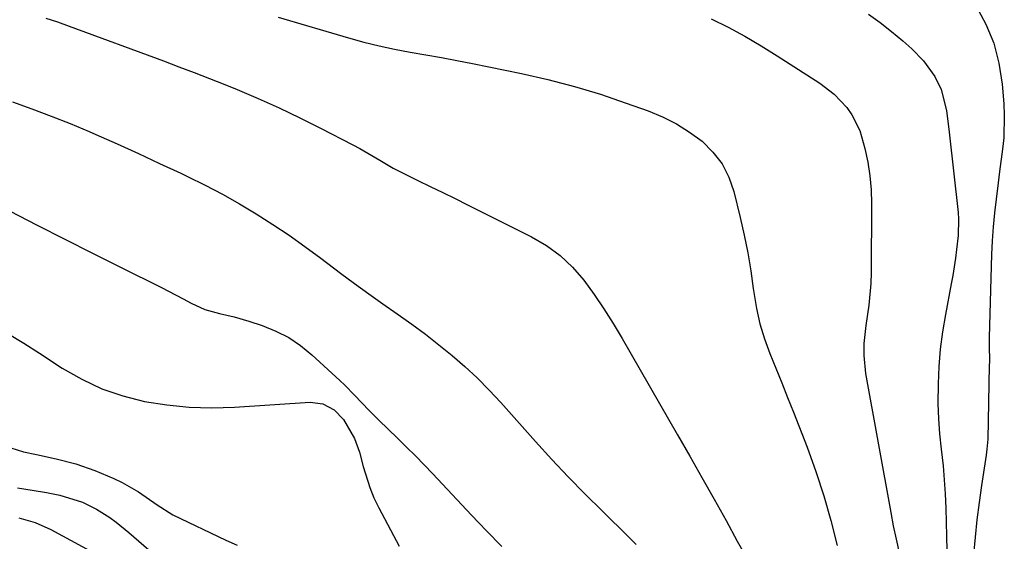
# Model space of a CAD drawing. Units: inches. Extents: x 1825960 to 1831323, y 473857 to 480291.
# Drawn here: x 1829528 to 1829735, y 474249 to 474359 of the extents above; entities that cross this region are included whole.
import ezdxf

# ---------------------------------------------------------------- set-up
doc = ezdxf.new("R2010")
doc.units = ezdxf.units.IN
doc.header["$MEASUREMENT"] = 0
doc.layers.add('7', color=7, linetype='Continuous')
doc.layers.add('8', color=7, linetype='Continuous')

msp = doc.modelspace()

# ---------------------------------------------------------------- linework, layer by layer
at = {"layer": '7', "color": 18}
for points in [[(1829729.23, 474361.69, 1922), (1829731.33, 474357.82, 1922), (1829733.02, 474353.8, 1922), (1829734.1, 474349.58, 1922), (1829734.78, 474345.22, 1922), (1829735.11, 474341.04, 1922), (1829735.23, 474338.67, 1922), (1829735.1, 474333.93, 1922), (1829734.86, 474331.56, 1922), (1829734.24, 474326.84, 1922), (1829733.93, 474324.47, 1922), (1829733.48, 474321.04, 1922), (1829733.15, 474318.14, 1922), (1829732.87, 474315.23, 1922), (1829732.68, 474312.31, 1922), (1829732.55, 474309.4, 1922), (1829732.05, 474291.96, 1922), (1829732.04, 474289.77, 1922), (1829732.08, 474287.58, 1922), (1829732.08, 474286.85, 1922), (1829732.07, 474286.11, 1922), (1829731.74, 474270.67, 1922), (1829731.57, 474268.56, 1922), (1829731.39, 474267.3, 1922), (1829730.43, 474260.92, 1922), (1829729.92, 474257.31, 1922), (1829729.46, 474253.69, 1922), (1829729.07, 474250.07, 1922), (1829728.73, 474246.43, 1922)], [(1829582.58, 474359.27, 1928), (1829597.4, 474354.9, 1928), (1829600.6, 474354.02, 1928), (1829603.83, 474353.22, 1928), (1829607.08, 474352.54, 1928), (1829610.36, 474351.94, 1928), (1829613.64, 474351.38, 1928), (1829616.92, 474350.8, 1928), (1829620.19, 474350.18, 1928), (1829623.45, 474349.53, 1928), (1829633.72, 474347.44, 1928), (1829639.31, 474346.17, 1928), (1829644.86, 474344.74, 1928), (1829650.34, 474343.07, 1928), (1829655.77, 474341.24, 1928), (1829660.36, 474339.58, 1928), (1829663.38, 474338.32, 1928), (1829666.3, 474336.86, 1928), (1829669.05, 474335.12, 1928), (1829671.7, 474333.19, 1928), (1829673.99, 474330.94, 1928), (1829675.92, 474328.46, 1928), (1829677.33, 474325.66, 1928), (1829678.4, 474322.63, 1928), (1829679.72, 474317.18, 1928), (1829680.55, 474313.48, 1928), (1829681.3, 474309.76, 1928), (1829681.92, 474306.02, 1928), (1829682.45, 474302.27, 1928), (1829683.11, 474298.06, 1928), (1829683.83, 474294.85, 1928), (1829684.81, 474291.72, 1928), (1829685.95, 474288.63, 1928), (1829687.22, 474285.57, 1928), (1829688.47, 474282.5, 1928), (1829689.69, 474279.42, 1928), (1829690.9, 474276.34, 1928), (1829693.77, 474268.93, 1928), (1829695.61, 474263.85, 1928), (1829697.31, 474258.72, 1928), (1829698.79, 474253.53, 1928), (1829700.12, 474248.29, 1928)], [(1829673.64, 474358.94, 1926), (1829677.18, 474357.14, 1926), (1829680.67, 474355.25, 1926), (1829684.09, 474353.25, 1926), (1829687.47, 474351.16, 1926), (1829696.47, 474345.38, 1926), (1829699.49, 474343.08, 1926), (1829702.11, 474340.33, 1926), (1829703.2, 474338.79, 1926), (1829704.87, 474335.44, 1926), (1829705.94, 474331.67, 1926), (1829706.54, 474328.81, 1926), (1829706.99, 474325.93, 1926), (1829707.23, 474323.03, 1926), (1829707.32, 474320.11, 1926), (1829707.26, 474305.63, 1926), (1829707.19, 474303.34, 1926), (1829706.78, 474298.78, 1926), (1829706.1, 474294.48, 1926), (1829705.69, 474290.73, 1926), (1829705.67, 474288.21, 1926), (1829706.08, 474284.46, 1926), (1829711.34, 474255.26, 1926), (1829711.88, 474252.42, 1926), (1829712.47, 474249.6, 1926), (1829713.13, 474246.79, 1926)], [(1829706.66, 474359.91, 1924), (1829709.13, 474358.13, 1924), (1829711.53, 474356.26, 1924), (1829713.87, 474354.31, 1924), (1829715.79, 474352.65, 1924), (1829718.27, 474350.13, 1924), (1829720.6, 474346.82, 1924), (1829721.93, 474344.1, 1924), (1829723.04, 474339.68, 1924), (1829723.67, 474335.13, 1924), (1829725.51, 474318.21, 1924), (1829725.62, 474316.84, 1924), (1829725.54, 474313.42, 1924), (1829725.2, 474310.47, 1924), (1829724.97, 474308.65, 1924), (1829724.41, 474305.03, 1924), (1829724.08, 474303.23, 1924), (1829722.85, 474296.79, 1924), (1829722.25, 474293.18, 1924), (1829721.77, 474289.56, 1924), (1829721.47, 474285.91, 1924), (1829721.3, 474282.26, 1924), (1829721.27, 474278.16, 1924), (1829721.36, 474274.94, 1924), (1829721.6, 474271.73, 1924), (1829721.94, 474268.52, 1924), (1829722.34, 474265.06, 1924), (1829722.61, 474262.11, 1924), (1829722.8, 474259.14, 1924), (1829722.93, 474256.17, 1924), (1829723.02, 474253.2, 1924), (1829723.09, 474250.23, 1924), (1829723.15, 474247.26, 1924)], [(1829526.77, 474341.46, 1932), (1829530.85, 474340.02, 1932), (1829534.9, 474338.51, 1932), (1829538.91, 474336.9, 1932), (1829542.89, 474335.22, 1932), (1829544.27, 474334.61, 1932), (1829548.75, 474332.63, 1932), (1829553.23, 474330.61, 1932), (1829557.68, 474328.56, 1932), (1829562.13, 474326.48, 1932), (1829563.56, 474325.8, 1932), (1829567.25, 474323.98, 1932), (1829570.89, 474322.07, 1932), (1829574.46, 474320.05, 1932), (1829577.99, 474317.95, 1932), (1829581.45, 474315.73, 1932), (1829584.88, 474313.46, 1932), (1829588.23, 474311.09, 1932), (1829591.55, 474308.66, 1932), (1829595.73, 474305.51, 1932), (1829598.67, 474303.32, 1932), (1829601.63, 474301.16, 1932), (1829604.62, 474299.04, 1932), (1829607.63, 474296.95, 1932), (1829610.7, 474294.78, 1932), (1829613.57, 474292.67, 1932), (1829616.38, 474290.48, 1932), (1829619.14, 474288.24, 1932), (1829621.83, 474285.9, 1932), (1829624.44, 474283.49, 1932), (1829626.94, 474280.96, 1932), (1829629.37, 474278.36, 1932), (1829636.72, 474270.13, 1932), (1829640.13, 474266.4, 1932), (1829643.58, 474262.72, 1932), (1829647.1, 474259.11, 1932), (1829650.68, 474255.55, 1932), (1829656.31, 474250.05, 1932), (1829657.88, 474248.48, 1932)], [(1829526.11, 474318.56, 1934), (1829531.93, 474315.59, 1934), (1829537.75, 474312.64, 1934), (1829543.59, 474309.71, 1934), (1829549.43, 474306.79, 1934), (1829558.05, 474302.5, 1934), (1829559.58, 474301.72, 1934), (1829562.61, 474300.12, 1934), (1829564.32, 474299.18, 1934), (1829567.2, 474297.87, 1934), (1829570.25, 474297.03, 1934), (1829573.36, 474296.33, 1934), (1829576.43, 474295.43, 1934), (1829579.27, 474294.5, 1934), (1829582.1, 474293.35, 1934), (1829584.81, 474291.99, 1934), (1829587.31, 474290.29, 1934), (1829589.69, 474288.36, 1934), (1829595.53, 474282.97, 1934), (1829596.6, 474281.96, 1934), (1829598.67, 474279.88, 1934), (1829601.71, 474276.68, 1934), (1829603.79, 474274.61, 1934), (1829607.71, 474270.82, 1934), (1829609.59, 474268.99, 1934), (1829611.44, 474267.13, 1934), (1829613.27, 474265.24, 1934), (1829615.08, 474263.34, 1934), (1829623.22, 474254.66, 1934), (1829626.4, 474251.36, 1934), (1829629.62, 474248.12, 1934)], [(1829525.79, 474292.82, 1936), (1829529.13, 474290.82, 1936), (1829532.41, 474288.73, 1936), (1829537.22, 474285.57, 1936), (1829541.31, 474283.22, 1936), (1829545.53, 474281.21, 1936), (1829549.96, 474279.71, 1936), (1829554.53, 474278.56, 1936), (1829559.22, 474277.84, 1936), (1829563.92, 474277.37, 1936), (1829568.65, 474277.25, 1936), (1829573.39, 474277.38, 1936), (1829589.35, 474278.42, 1936), (1829592.01, 474278.08, 1936), (1829594.35, 474276.78, 1936), (1829596.31, 474274.79, 1936), (1829598.62, 474270.8, 1936), (1829599.7, 474267.91, 1936), (1829600.47, 474264.9, 1936), (1829601.84, 474260.47, 1936), (1829602.74, 474258.34, 1936), (1829603.75, 474256.24, 1936), (1829608.02, 474248.18, 1936)], [(1829526.44, 474268.84, 1938), (1829529.05, 474267.99, 1938), (1829531.79, 474267.4, 1938), (1829535.95, 474266.5, 1938), (1829540.07, 474265.43, 1938), (1829544.08, 474264.03, 1938), (1829548.06, 474262.39, 1938), (1829549.84, 474261.54, 1938), (1829553.26, 474259.54, 1938), (1829557.2, 474256.87, 1938), (1829560.47, 474254.77, 1938), (1829571.57, 474249.43, 1938), (1829573.95, 474248.35, 1938)], [(1829528.1, 474254.11, 1942), (1829531.55, 474253.11, 1942), (1829534.83, 474251.63, 1942), (1829545.56, 474245.85, 1942)]]:
    msp.add_polyline3d(points, dxfattribs=at)
at = {"layer": '8', "color": 18}
for points in [[(1829533.79, 474359.04, 1930), (1829536.22, 474358.26, 1930), (1829538.64, 474357.41, 1930), (1829558.52, 474350.08, 1930), (1829561.75, 474348.87, 1930), (1829564.97, 474347.64, 1930), (1829568.17, 474346.38, 1930), (1829571.37, 474345.1, 1930), (1829573.95, 474344.05, 1930), (1829578.41, 474342.16, 1930), (1829582.83, 474340.2, 1930), (1829587.19, 474338.11, 1930), (1829591.52, 474335.95, 1930), (1829598.31, 474332.42, 1930), (1829599.74, 474331.66, 1930), (1829603.94, 474329.21, 1930), (1829606.74, 474327.58, 1930), (1829608.17, 474326.82, 1930), (1829611.94, 474324.99, 1930), (1829614.56, 474323.73, 1930), (1829617.18, 474322.46, 1930), (1829619.78, 474321.18, 1930), (1829622.39, 474319.88, 1930), (1829635.87, 474313.15, 1930), (1829638.98, 474311.32, 1930), (1829641.88, 474309.22, 1930), (1829644.47, 474306.75, 1930), (1829646.84, 474304.02, 1930), (1829648.99, 474301.05, 1930), (1829651.06, 474298.04, 1930), (1829653.02, 474294.95, 1930), (1829654.9, 474291.81, 1930), (1829666.56, 474271.54, 1930), (1829669.13, 474267.05, 1930), (1829671.68, 474262.56, 1930), (1829674.21, 474258.05, 1930), (1829676.73, 474253.53, 1930), (1829679.11, 474249.22, 1930), (1829681.05, 474245.75, 1930)], [(1829527.84, 474260.41, 1940), (1829530.88, 474259.94, 1940), (1829533.91, 474259.4, 1940), (1829536.68, 474258.85, 1940), (1829541.45, 474257.41, 1940), (1829544.45, 474255.96, 1940), (1829547.25, 474254.18, 1940), (1829548.58, 474253.17, 1940), (1829551.24, 474251.01, 1940), (1829553.35, 474249.22, 1940), (1829555.41, 474247.38, 1940)]]:
    msp.add_polyline3d(points, dxfattribs=at)

doc.saveas('drawing.dxf')
